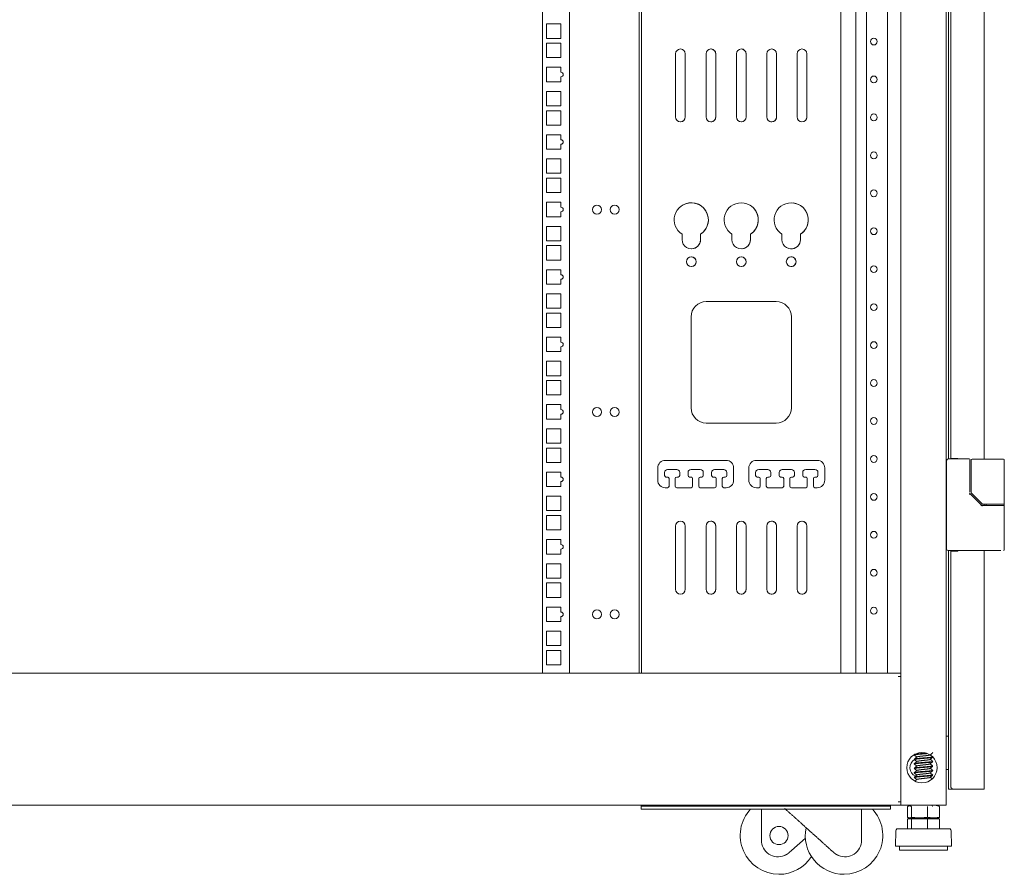
# Model space of a CAD drawing. Units: inches. Extents: x 106 to 338, y 21 to 239.
# Drawn here: x 252 to 277, y 90 to 113 of the extents above; entities that cross this region are included whole.
import ezdxf

# ---------------------------------------------------------------- set-up
doc = ezdxf.new("R2010")
doc.units = ezdxf.units.IN
doc.header["$MEASUREMENT"] = 0
doc.layers.add('1', color=7, linetype='Continuous')

msp = doc.modelspace()

# ---------------------------------------------------------------- linework, layer by layer
at = {"layer": '1', "color": 18, "linetype": 'Continuous', "lineweight": 18}
for p, q in [((275.626, 176.105), (275.626, 92.193)), ((275.685, 167.122), (275.685, 101.177)), ((275.744, 167.108), (275.744, 101.189)), ((276.61, 167.122), (276.61, 101.17)), ((274.445, 132.503), (274.445, 95.552)), ((265.154, 132.437), (265.154, 95.619)), ((265.854, 132.437), (265.854, 95.619)), ((267.661, 132.437), (267.661, 95.619)), ((267.727, 132.437), (267.727, 95.619)), ((267.727, 95.619), (267.727, 132.437)), ((272.894, 132.437), (272.894, 95.619)), ((273.28, 95.619), (273.28, 132.437)), ((273.555, 95.619), (273.555, 132.437)), ((274.099, 95.619), (274.099, 132.437)), ((265.636, 112.459), (265.262, 112.459)), ((265.262, 112.459), (265.262, 112.085)), ((265.636, 112.085), (265.636, 112.459)), ((265.262, 112.085), (265.636, 112.085)), ((265.636, 111.959), (265.262, 111.959)), ((265.262, 111.959), (265.262, 111.585)), ((265.636, 111.585), (265.636, 111.959)), ((265.262, 111.585), (265.636, 111.585)), ((268.609, 111.684), (268.609, 110.046)), ((268.861, 111.684), (268.861, 110.046)), ((268.861, 110.046), (268.861, 111.684)), ((269.397, 111.684), (269.397, 110.046)), ((269.649, 111.684), (269.649, 110.046)), ((269.649, 110.046), (269.649, 111.684)), ((270.184, 111.684), (270.184, 110.046)), ((270.436, 111.684), (270.436, 110.046)), ((270.436, 110.046), (270.436, 111.684)), ((270.972, 111.684), (270.972, 110.046)), ((271.224, 111.684), (271.224, 110.046)), ((271.224, 110.046), (271.224, 111.684)), ((271.759, 111.684), (271.759, 110.046)), ((272.011, 111.684), (272.011, 110.046)), ((272.011, 110.046), (272.011, 111.684)), ((265.636, 111.334), (265.262, 111.334)), ((265.262, 111.334), (265.262, 110.96)), ((265.636, 111.205), (265.636, 111.334)), ((265.636, 110.96), (265.636, 111.087)), ((265.262, 110.96), (265.636, 110.96)), ((265.636, 110.709), (265.262, 110.709)), ((265.262, 110.709), (265.262, 110.335)), ((265.636, 110.335), (265.636, 110.709)), ((265.262, 110.335), (265.636, 110.335)), ((265.636, 110.209), (265.262, 110.209)), ((265.262, 110.209), (265.262, 109.835)), ((265.636, 109.835), (265.636, 110.209)), ((265.262, 109.835), (265.636, 109.835)), ((265.636, 109.584), (265.262, 109.584)), ((265.262, 109.584), (265.262, 109.21)), ((265.636, 109.455), (265.636, 109.584)), ((265.636, 109.21), (265.636, 109.337)), ((265.262, 109.21), (265.636, 109.21)), ((265.636, 108.959), (265.262, 108.959)), ((265.262, 108.959), (265.262, 108.585)), ((265.636, 108.585), (265.636, 108.959)), ((265.262, 108.585), (265.636, 108.585)), ((265.636, 108.459), (265.262, 108.459)), ((265.262, 108.459), (265.262, 108.085)), ((265.636, 108.085), (265.636, 108.459)), ((265.262, 108.085), (265.636, 108.085)), ((265.636, 107.834), (265.262, 107.834)), ((265.262, 107.834), (265.262, 107.46)), ((265.636, 107.705), (265.636, 107.834)), ((265.636, 107.46), (265.636, 107.587)), ((265.262, 107.46), (265.636, 107.46)), ((265.636, 107.209), (265.262, 107.209)), ((265.262, 107.209), (265.262, 106.835)), ((265.636, 106.835), (265.636, 107.209)), ((268.775, 107.005), (268.775, 106.865)), ((269.255, 107.005), (269.255, 106.865)), ((269.255, 106.865), (269.255, 107.005)), ((270.07, 107.005), (270.07, 106.865)), ((270.55, 107.005), (270.55, 106.865)), ((270.55, 106.865), (270.55, 107.005)), ((271.365, 107.005), (271.365, 106.865)), ((271.846, 107.005), (271.846, 106.865)), ((271.846, 106.865), (271.846, 107.005)), ((265.262, 106.835), (265.636, 106.835)), ((265.262, 106.709), (265.262, 106.335)), ((265.636, 106.709), (265.262, 106.709)), ((265.636, 106.335), (265.636, 106.709)), ((265.262, 106.335), (265.636, 106.335)), ((265.262, 106.084), (265.262, 105.71)), ((265.636, 106.084), (265.262, 106.084)), ((265.636, 105.955), (265.636, 106.084)), ((265.262, 105.71), (265.636, 105.71)), ((265.636, 105.71), (265.636, 105.837)), ((265.262, 105.459), (265.262, 105.085)), ((265.636, 105.459), (265.262, 105.459)), ((265.636, 105.085), (265.636, 105.459)), ((271.216, 105.258), (269.405, 105.258)), ((265.262, 105.085), (265.636, 105.085)), ((265.262, 104.959), (265.262, 104.585)), ((265.636, 104.959), (265.262, 104.959)), ((265.636, 104.585), (265.636, 104.959)), ((269.011, 104.864), (269.011, 102.502)), ((271.609, 104.864), (271.609, 102.502)), ((271.61, 102.502), (271.61, 104.864)), ((265.262, 104.585), (265.636, 104.585)), ((265.262, 104.334), (265.262, 103.96)), ((265.636, 104.334), (265.262, 104.334)), ((265.636, 104.205), (265.636, 104.334)), ((265.262, 103.96), (265.636, 103.96)), ((265.636, 103.96), (265.636, 104.087)), ((265.636, 103.709), (265.262, 103.709)), ((265.262, 103.709), (265.262, 103.335)), ((265.636, 103.335), (265.636, 103.709)), ((265.262, 103.335), (265.636, 103.335)), ((265.636, 103.209), (265.262, 103.209)), ((265.262, 103.209), (265.262, 102.835)), ((265.636, 102.835), (265.636, 103.209)), ((265.262, 102.835), (265.636, 102.835)), ((265.636, 102.584), (265.262, 102.584)), ((265.262, 102.584), (265.262, 102.21)), ((265.636, 102.455), (265.636, 102.584)), ((265.262, 102.21), (265.636, 102.21)), ((265.636, 102.21), (265.636, 102.337)), ((269.405, 102.108), (271.216, 102.108)), ((265.636, 101.959), (265.262, 101.959)), ((265.262, 101.959), (265.262, 101.585)), ((265.636, 101.585), (265.636, 101.959)), ((265.262, 101.585), (265.636, 101.585)), ((265.636, 101.459), (265.262, 101.459)), ((265.262, 101.459), (265.262, 101.085)), ((265.636, 101.085), (265.636, 101.459)), ((265.262, 101.085), (265.636, 101.085)), ((269.917, 101.139), (268.342, 101.139)), ((272.279, 101.139), (270.704, 101.139)), ((275.634, 101.136), (275.634, 98.841)), ((276.221, 101.175), (275.673, 101.175)), ((275.799, 101.189), (275.921, 101.189)), ((275.921, 101.189), (275.921, 101.175)), ((276.24, 100.321), (276.24, 101.156)), ((276.275, 101.15), (276.275, 100.298)), ((276.312, 101.17), (276.295, 101.17)), ((276.894, 101.17), (276.312, 101.17)), ((277.13, 100.026), (277.13, 101.15)), ((265.636, 100.834), (265.262, 100.834)), ((265.262, 100.834), (265.262, 100.46)), ((265.636, 100.705), (265.636, 100.834)), ((268.145, 100.942), (268.145, 100.627)), ((268.322, 100.824), (268.322, 100.745)), ((268.322, 100.745), (268.322, 100.824)), ((268.401, 100.903), (268.637, 100.903)), ((268.716, 100.824), (268.716, 100.745)), ((268.932, 100.824), (268.932, 100.745)), ((268.932, 100.745), (268.932, 100.824)), ((269.011, 100.903), (269.247, 100.903)), ((269.326, 100.824), (269.326, 100.745)), ((269.543, 100.824), (269.543, 100.745)), ((269.543, 100.745), (269.543, 100.824)), ((269.621, 100.903), (269.858, 100.903)), ((269.936, 100.824), (269.936, 100.745)), ((270.113, 100.942), (270.113, 100.627)), ((270.114, 100.627), (270.114, 100.942)), ((270.507, 100.942), (270.507, 100.627)), ((270.684, 100.824), (270.684, 100.745)), ((270.684, 100.745), (270.684, 100.824)), ((270.763, 100.903), (270.999, 100.903)), ((271.078, 100.824), (271.078, 100.745)), ((271.294, 100.824), (271.294, 100.745)), ((271.294, 100.745), (271.294, 100.824)), ((271.373, 100.903), (271.609, 100.903)), ((271.688, 100.824), (271.688, 100.745)), ((271.905, 100.824), (271.905, 100.745)), ((271.905, 100.745), (271.905, 100.824)), ((271.983, 100.903), (272.22, 100.903)), ((272.298, 100.824), (272.298, 100.745)), ((272.475, 100.942), (272.475, 100.627)), ((272.475, 100.627), (272.475, 100.942)), ((265.636, 100.46), (265.636, 100.587)), ((268.401, 100.706), (268.362, 100.706)), ((268.44, 100.666), (268.44, 100.47)), ((268.44, 100.47), (268.44, 100.666)), ((268.598, 100.666), (268.598, 100.47)), ((268.677, 100.706), (268.637, 100.706)), ((269.011, 100.706), (268.972, 100.706)), ((269.051, 100.666), (269.051, 100.47)), ((269.051, 100.47), (269.051, 100.666)), ((269.208, 100.666), (269.208, 100.47)), ((269.287, 100.706), (269.247, 100.706)), ((269.621, 100.706), (269.582, 100.706)), ((269.661, 100.666), (269.661, 100.47)), ((269.661, 100.47), (269.661, 100.666)), ((269.818, 100.666), (269.818, 100.47)), ((269.897, 100.706), (269.858, 100.706)), ((270.763, 100.706), (270.723, 100.706)), ((270.802, 100.666), (270.802, 100.47)), ((270.802, 100.47), (270.802, 100.666)), ((270.96, 100.666), (270.96, 100.47)), ((271.038, 100.706), (270.999, 100.706)), ((271.373, 100.706), (271.334, 100.706)), ((271.412, 100.666), (271.412, 100.47)), ((271.412, 100.47), (271.412, 100.666)), ((271.57, 100.666), (271.57, 100.47)), ((271.649, 100.706), (271.609, 100.706)), ((271.983, 100.706), (271.944, 100.706)), ((272.023, 100.666), (272.023, 100.47)), ((272.023, 100.47), (272.023, 100.666)), ((272.18, 100.666), (272.18, 100.47)), ((272.259, 100.706), (272.22, 100.706)), ((275.634, 100.599), (275.626, 100.599)), ((265.262, 100.46), (265.636, 100.46)), ((268.342, 100.43), (268.401, 100.43)), ((268.637, 100.43), (269.011, 100.43)), ((269.247, 100.43), (269.621, 100.43)), ((269.858, 100.43), (269.917, 100.43)), ((270.704, 100.43), (270.763, 100.43)), ((270.999, 100.43), (271.373, 100.43)), ((271.609, 100.43), (271.983, 100.43)), ((272.22, 100.43), (272.279, 100.43)), ((275.626, 100.362), (275.634, 100.362)), ((265.636, 100.209), (265.262, 100.209)), ((265.262, 100.209), (265.262, 99.835)), ((265.636, 99.835), (265.636, 100.209)), ((276.513, 100.003), (276.246, 100.271)), ((276.281, 100.284), (276.553, 100.012)), ((265.262, 99.835), (265.636, 99.835)), ((276.54, 99.976), (276.513, 100.003)), ((276.555, 99.971), (276.799, 99.971)), ((276.591, 100.006), (276.567, 100.006)), ((276.894, 100.006), (276.591, 100.006)), ((276.61, 100.007), (276.61, 99.972)), ((276.658, 100.006), (276.658, 99.971)), ((277.13, 99.971), (277.13, 100.006)), ((277.13, 98.821), (277.13, 99.951)), ((265.636, 99.709), (265.262, 99.709)), ((265.262, 99.709), (265.262, 99.335)), ((265.636, 99.335), (265.636, 99.709)), ((275.634, 99.614), (275.626, 99.614)), ((265.262, 99.335), (265.636, 99.335)), ((268.609, 99.434), (268.609, 97.796)), ((268.861, 99.434), (268.861, 97.796)), ((268.861, 97.796), (268.861, 99.434)), ((269.397, 99.434), (269.397, 97.796)), ((269.649, 99.434), (269.649, 97.796)), ((269.649, 97.796), (269.649, 99.434)), ((270.184, 99.434), (270.184, 97.796)), ((270.436, 99.434), (270.436, 97.796)), ((270.436, 97.796), (270.436, 99.434)), ((270.972, 99.434), (270.972, 97.796)), ((271.224, 99.434), (271.224, 97.796)), ((271.224, 97.796), (271.224, 99.434)), ((271.759, 99.434), (271.759, 97.796)), ((272.011, 99.434), (272.011, 97.796)), ((272.011, 97.796), (272.011, 99.434)), ((275.626, 99.378), (275.634, 99.378)), ((265.262, 99.084), (265.262, 98.71)), ((265.636, 99.084), (265.262, 99.084)), ((265.636, 98.955), (265.636, 99.084)), ((265.636, 98.71), (265.636, 98.837)), ((276.894, 98.801), (275.673, 98.801)), ((275.685, 98.802), (275.685, 92.607)), ((275.744, 98.788), (275.744, 92.676)), ((275.921, 98.788), (275.799, 98.788)), ((275.921, 98.801), (275.921, 98.788)), ((276.61, 98.802), (276.61, 92.662)), ((265.262, 98.71), (265.636, 98.71)), ((265.636, 98.459), (265.262, 98.459)), ((265.262, 98.459), (265.262, 98.085)), ((265.636, 98.085), (265.636, 98.459)), ((265.262, 98.085), (265.636, 98.085)), ((265.636, 97.959), (265.262, 97.959)), ((265.262, 97.959), (265.262, 97.585)), ((265.636, 97.585), (265.636, 97.959)), ((265.262, 97.585), (265.636, 97.585)), ((265.636, 97.334), (265.262, 97.334)), ((265.262, 97.334), (265.262, 96.96)), ((265.636, 97.205), (265.636, 97.334)), ((265.636, 96.96), (265.636, 97.087)), ((265.262, 96.96), (265.636, 96.96)), ((265.636, 96.709), (265.262, 96.709)), ((265.262, 96.709), (265.262, 96.335)), ((265.636, 96.335), (265.636, 96.709)), ((265.262, 96.335), (265.636, 96.335)), ((265.636, 96.209), (265.262, 96.209)), ((265.262, 96.209), (265.262, 95.835)), ((265.636, 95.835), (265.636, 96.209)), ((265.262, 95.835), (265.636, 95.835)), ((274.445, 95.618), (229.563, 95.618)), ((274.378, 95.532), (274.445, 95.532)), ((274.445, 95.551), (274.445, 95.532)), ((274.445, 95.533), (274.445, 92.281)), ((275.626, 93.984), (275.685, 93.984)), ((274.794, 93.5), (274.86, 93.443)), ((274.799, 93.507), (274.799, 93.496)), ((274.801, 93.494), (274.811, 93.502)), ((275.259, 93.461), (275.211, 93.502)), ((275.272, 93.438), (275.272, 93.449)), ((274.794, 93.383), (274.86, 93.327)), ((274.794, 93.267), (274.86, 93.21)), ((274.799, 93.391), (274.799, 93.38)), ((274.799, 93.274), (274.799, 93.263)), ((274.811, 93.396), (274.8, 93.392)), ((274.8, 93.261), (274.811, 93.269)), ((274.801, 93.378), (274.811, 93.385)), ((274.811, 93.28), (274.801, 93.276)), ((275.258, 93.345), (275.211, 93.385)), ((275.258, 93.228), (275.211, 93.268)), ((275.272, 93.321), (275.272, 93.332)), ((275.272, 93.205), (275.272, 93.216)), ((274.794, 93.15), (274.86, 93.093)), ((274.794, 93.033), (274.86, 92.977)), ((274.794, 92.916), (274.86, 92.86)), ((274.799, 93.157), (274.799, 93.146)), ((274.799, 93.04), (274.799, 93.029)), ((274.799, 92.924), (274.799, 92.913)), ((274.811, 93.163), (274.8, 93.159)), ((274.8, 93.028), (274.811, 93.035)), ((274.801, 93.144), (274.811, 93.152)), ((274.811, 93.046), (274.801, 93.042)), ((274.811, 92.929), (274.801, 92.926)), ((274.801, 92.911), (274.811, 92.918)), ((275.259, 93.111), (275.211, 93.152)), ((275.278, 92.978), (275.211, 93.035)), ((275.259, 92.877), (275.211, 92.918)), ((275.272, 93.088), (275.272, 93.099)), ((275.272, 92.971), (275.272, 92.982)), ((275.685, 93.118), (275.626, 93.118)), ((275.744, 92.676), (275.744, 92.662)), ((276.61, 92.607), (276.61, 92.662)), ((275.799, 92.607), (275.74, 92.607)), ((275.799, 92.607), (276.555, 92.607)), ((274.445, 92.193), (229.563, 92.193)), ((267.713, 92.095), (267.713, 92.173)), ((267.91, 92.173), (273.98, 92.173)), ((274.177, 92.173), (274.177, 92.095)), ((274.378, 92.28), (274.445, 92.28)), ((274.445, 92.28), (274.445, 92.26)), ((274.445, 92.261), (274.445, 92.193)), ((274.512, 92.193), (275.559, 92.193)), ((274.621, 92.161), (274.621, 91.881)), ((274.732, 92.193), (274.649, 92.172)), ((274.725, 92.161), (274.725, 91.881)), ((275.14, 92.161), (275.14, 91.881)), ((275.272, 92.165), (275.258, 92.178)), ((275.422, 92.172), (275.339, 92.193)), ((275.451, 92.161), (275.451, 91.881)), ((267.91, 92.095), (273.98, 92.095)), ((270.833, 91.289), (270.833, 92.095)), ((273.431, 91.289), (273.431, 92.095)), ((274.621, 91.837), (274.621, 91.581)), ((274.621, 91.837), (274.725, 91.837)), ((274.649, 91.869), (274.732, 91.849)), ((274.725, 91.837), (274.725, 91.581)), ((274.725, 91.837), (275.14, 91.837)), ((274.814, 91.849), (274.828, 91.837)), ((275.14, 91.837), (275.14, 91.581)), ((275.14, 91.837), (275.451, 91.837)), ((275.247, 91.837), (275.233, 91.849)), ((275.339, 91.849), (275.422, 91.869)), ((275.451, 91.837), (275.451, 91.581)), ((274.321, 91.534), (274.307, 91.131)), ((275.764, 91.131), (275.75, 91.534)), ((271.614, 91.019), (271.972, 91.342)), ((274.414, 91.131), (274.414, 91.031)), ((275.657, 91.031), (275.657, 91.131)), ((271.555, 90.967), (271.614, 91.019)), ((272.65, 91.019), (272.709, 90.967))]:
    msp.add_line(p, q, dxfattribs=at)
for centre, radius in [((273.748, 112.003), 0.0886), ((273.748, 111.019), 0.0886), ((273.748, 110.035), 0.0886), ((273.748, 109.05), 0.0886), ((273.748, 108.066), 0.0886), ((266.571, 107.643), 0.118), ((267.028, 107.643), 0.118), ((273.748, 107.082), 0.0886), ((269.015, 106.291), 0.126), ((270.31, 106.291), 0.126), ((271.605, 106.291), 0.126), ((273.748, 106.098), 0.0886), ((273.748, 105.113), 0.0886), ((273.748, 104.129), 0.0886), ((273.748, 103.145), 0.0886), ((266.571, 102.393), 0.118), ((267.028, 102.393), 0.118), ((273.748, 102.161), 0.0886), ((273.748, 101.176), 0.0886), ((273.748, 100.192), 0.0886), ((273.748, 99.208), 0.0886), ((273.748, 98.224), 0.0886), ((266.571, 97.143), 0.118), ((267.028, 97.143), 0.118), ((273.748, 97.239), 0.0886), ((274.996, 93.168), 0.394), ((271.288, 91.407), 0.236)]:
    msp.add_circle(centre, radius, dxfattribs=at)
for centre, radius, start, end in [((268.735, 111.684), 0.126, 0, 180), ((269.523, 111.684), 0.126, 0, 180), ((269.523, 111.684), 0.126, 0, 100.5806), ((270.31, 111.684), 0.126, 0, 180), ((270.31, 111.684), 0.126, 0, 91.2431), ((271.098, 111.684), 0.126, 0, 180), ((271.098, 111.684), 0.126, 0, 75.7603), ((271.885, 111.684), 0.126, 0, 180), ((265.636, 111.146), 0.0591, 270, 90), ((268.735, 110.046), 0.126, 180, 0), ((268.735, 110.046), 0.126, 275.6784, 0), ((269.523, 110.046), 0.126, 180, 0), ((269.523, 110.046), 0.126, 268.7653, 0), ((270.31, 110.046), 0.126, 180, 0), ((270.31, 110.046), 0.126, 272.7394, 0), ((271.098, 110.046), 0.126, 180, 0), ((271.098, 110.046), 0.126, 260.7244, 0), ((271.885, 110.046), 0.126, 180, 0), ((271.885, 110.046), 0.126, 338.8613, 0), ((265.636, 109.396), 0.0591, 270, 90), ((269.015, 107.377), 0.443, 302.835, 237.1649), ((269.015, 107.377), 0.443, 302.8351, 121.0519), ((270.31, 107.377), 0.443, 302.835, 237.1649), ((270.31, 107.377), 0.443, 302.8351, 58.6217), ((271.605, 107.377), 0.443, 302.835, 237.1649), ((271.605, 107.377), 0.443, 302.8351, 82.7338), ((265.636, 107.646), 0.0591, 270, 90), ((269.015, 106.865), 0.24, 180.0001, 0.0002), ((269.015, 106.865), 0.24, 271.333, 359.9999), ((270.31, 106.865), 0.24, 180.0001, 0.0002), ((270.31, 106.865), 0.24, 277.1914, 359.9999), ((271.605, 106.865), 0.24, 180.0001, 0.0002), ((271.605, 106.865), 0.24, 265.9695, 359.9999), ((269.015, 106.291), 0.126, 273.0712, 86.85), ((270.31, 106.291), 0.126, 277.0875, 82.7381), ((271.605, 106.291), 0.126, 266.9512, 93.1275), ((265.636, 105.896), 0.0591, 270, 90), ((269.405, 104.864), 0.394, 90, 180), ((271.216, 104.864), 0.394, 0, 90), ((271.216, 104.864), 0.394, 0, 90), ((265.636, 104.146), 0.0591, 270, 90), ((265.636, 102.396), 0.0591, 270, 90), ((269.405, 102.502), 0.394, 180, 270), ((271.216, 102.502), 0.394, 270, 0), ((271.216, 102.502), 0.394, 270, 0), ((268.342, 100.942), 0.197, 90, 180), ((269.917, 100.942), 0.197, 0, 90), ((269.917, 100.942), 0.197, 0, 90), ((270.704, 100.942), 0.197, 90, 180), ((272.279, 100.942), 0.197, 0, 90), ((272.279, 100.942), 0.197, 0, 90), ((275.673, 101.136), 0.0394, 90, 180), ((276.221, 101.156), 0.0197, 0, 90), ((276.295, 101.15), 0.0197, 90, 180), ((277.11, 101.15), 0.0197, 0, 90), ((268.401, 100.824), 0.0787, 90, 180), ((268.401, 100.824), 0.0787, 90, 180), ((268.637, 100.824), 0.0787, 0, 90), ((269.011, 100.824), 0.0787, 90, 180), ((269.011, 100.824), 0.0787, 157.8586, 180), ((269.247, 100.824), 0.0787, 0, 90), ((269.621, 100.824), 0.0787, 90, 180), ((269.621, 100.824), 0.0787, 157.8586, 180), ((269.858, 100.824), 0.0787, 0, 90), ((270.763, 100.824), 0.0787, 90, 180), ((270.763, 100.824), 0.0787, 157.8586, 180), ((270.999, 100.824), 0.0787, 0, 90), ((271.373, 100.824), 0.0787, 90, 180), ((271.373, 100.824), 0.0787, 90, 180), ((271.609, 100.824), 0.0787, 0, 90), ((271.983, 100.824), 0.0787, 90, 180), ((271.983, 100.824), 0.0787, 90, 180), ((272.22, 100.824), 0.0787, 0, 90), ((265.636, 100.646), 0.0591, 270, 90), ((268.342, 100.627), 0.197, 180, 270), ((268.362, 100.745), 0.0394, 180, 183.4158), ((268.362, 100.745), 0.0394, 180, 270), ((268.362, 100.745), 0.0394, 247.9036, 270), ((268.401, 100.666), 0.0394, 67.8938, 90), ((268.401, 100.666), 0.0394, 0, 90), ((268.401, 100.666), 0.0394, 0, 3.4017), ((268.637, 100.666), 0.0394, 90, 180), ((268.677, 100.745), 0.0394, 270, 0), ((268.972, 100.745), 0.0394, 180, 183.4158), ((268.972, 100.745), 0.0394, 180, 270), ((268.972, 100.745), 0.0394, 247.9036, 270), ((269.011, 100.666), 0.0394, 67.8938, 90), ((269.011, 100.666), 0.0394, 0, 90), ((269.011, 100.666), 0.0394, 0, 3.4017), ((269.247, 100.666), 0.0394, 90, 180), ((269.287, 100.745), 0.0394, 270, 0), ((269.582, 100.745), 0.0394, 180, 183.4158), ((269.582, 100.745), 0.0394, 180, 270), ((269.582, 100.745), 0.0394, 247.9036, 270), ((269.621, 100.666), 0.0394, 67.8938, 90), ((269.621, 100.666), 0.0394, 0, 90), ((269.621, 100.666), 0.0394, 0, 3.4017), ((269.858, 100.666), 0.0394, 90, 180), ((269.897, 100.745), 0.0394, 270, 0), ((269.917, 100.627), 0.197, 270, 0), ((269.917, 100.627), 0.197, 270, 0), ((270.704, 100.627), 0.197, 180, 270), ((270.723, 100.745), 0.0394, 180, 270), ((270.723, 100.745), 0.0394, 180, 270), ((270.763, 100.666), 0.0394, 0, 90), ((270.763, 100.666), 0.0394, 0, 90), ((270.999, 100.666), 0.0394, 90, 180), ((271.038, 100.745), 0.0394, 270, 0), ((271.334, 100.745), 0.0394, 180, 183.4158), ((271.334, 100.745), 0.0394, 180, 270), ((271.334, 100.745), 0.0394, 247.9036, 270), ((271.373, 100.666), 0.0394, 0, 90), ((271.373, 100.666), 0.0394, 0, 90), ((271.609, 100.666), 0.0394, 90, 180), ((271.649, 100.745), 0.0394, 270, 0), ((271.944, 100.745), 0.0394, 180, 270), ((271.944, 100.745), 0.0394, 180, 270), ((271.983, 100.666), 0.0394, 67.8938, 90), ((271.983, 100.666), 0.0394, 0, 90), ((271.983, 100.666), 0.0394, 0, 3.4017), ((272.22, 100.666), 0.0394, 90, 180), ((272.259, 100.745), 0.0394, 270, 0), ((272.279, 100.627), 0.197, 270, 0), ((272.279, 100.627), 0.197, 337.9514, 0), ((268.401, 100.47), 0.0394, 270, 0), ((268.401, 100.47), 0.0394, 337.8488, 0), ((268.637, 100.47), 0.0394, 180, 270), ((269.011, 100.47), 0.0394, 270, 0), ((269.011, 100.47), 0.0394, 270, 0), ((269.247, 100.47), 0.0394, 180, 270), ((269.621, 100.47), 0.0394, 270, 0), ((269.621, 100.47), 0.0394, 270, 0), ((269.858, 100.47), 0.0394, 180, 270), ((270.763, 100.47), 0.0394, 270, 0), ((270.763, 100.47), 0.0394, 270, 0), ((270.999, 100.47), 0.0394, 180, 270), ((271.373, 100.47), 0.0394, 270, 0), ((271.373, 100.47), 0.0394, 337.8488, 0), ((271.609, 100.47), 0.0394, 180, 270), ((271.983, 100.47), 0.0394, 270, 0), ((271.983, 100.47), 0.0394, 270, 0), ((272.22, 100.47), 0.0394, 180, 270), ((276.295, 100.298), 0.0197, 180, 225), ((276.567, 100.026), 0.0197, 225, 270), ((277.11, 100.026), 0.0197, 270, 0), ((277.11, 99.951), 0.0197, 0, 90), ((268.735, 99.434), 0.126, 0, 180), ((269.523, 99.434), 0.126, 0, 180), ((269.523, 99.434), 0.126, 0, 91.7831), ((270.31, 99.434), 0.126, 0, 180), ((270.31, 99.434), 0.126, 0, 89.9016), ((271.098, 99.434), 0.126, 0, 180), ((271.098, 99.434), 0.126, 0, 91.8141), ((271.885, 99.434), 0.126, 0, 180), ((271.885, 99.434), 0.126, 0, 84.3947), ((265.636, 98.896), 0.0591, 270, 90), ((275.673, 98.841), 0.0394, 180, 270), ((277.11, 98.821), 0.0197, 270, 0), ((268.735, 97.796), 0.126, 180, 0), ((268.735, 97.796), 0.126, 270.2447, 0), ((269.523, 97.796), 0.126, 180, 0), ((269.523, 97.796), 0.126, 268.5431, 0), ((270.31, 97.796), 0.126, 180, 0), ((270.31, 97.796), 0.126, 269.1844, 0), ((271.098, 97.796), 0.126, 180, 0), ((271.098, 97.796), 0.126, 265.6153, 0), ((271.885, 97.796), 0.126, 180, 0), ((271.885, 97.796), 0.126, 267.0384, 0), ((265.636, 97.146), 0.0591, 270, 90), ((274.931, 93.168), 0.248, 121.6069, 244.3725), ((271.288, 91.407), 1.005, 136.8619, 270), ((272.976, 91.407), 1.005, 270, 43.1381), ((272.976, 91.407), 1.005, 168.3, 270), ((274.381, 91.531), 0.0602, 124.7852, 178.0071), ((275.69, 91.531), 0.0602, 1.9929, 55.2148), ((271.266, 91.289), 0.433, 180, 292.9875), ((272.998, 91.289), 0.433, 247.0125, 0), ((271.288, 91.407), 1.005, 270, 327.0544)]:
    msp.add_arc(centre, radius, start, end, dxfattribs=at)
for points in [[(275.799, 101.189), (275.744, 101.189)], [(277.11, 101.17), (276.894, 101.17)], [(276.232, 100.256), (276.246, 100.27)], [(276.555, 99.951), (276.555, 99.971)], [(275.744, 98.788), (275.799, 98.788)], [(274.445, 95.618), (274.445, 95.551)], [(274.862, 93.446), (274.813, 93.404)], [(275.209, 93.499), (275.277, 93.558)], [(275.277, 93.445), (275.259, 93.461)], [(274.813, 93.404), (274.794, 93.387)], [(274.813, 93.17), (274.794, 93.153)], [(274.863, 93.329), (274.812, 93.286)], [(274.862, 93.212), (274.813, 93.17)], [(275.208, 93.266), (275.277, 93.325)], [(275.209, 93.15), (275.277, 93.208)], [(275.277, 93.328), (275.258, 93.345)], [(275.277, 93.212), (275.258, 93.228)], [(274.813, 92.936), (274.794, 92.92)], [(274.863, 93.096), (274.812, 93.053)], [(275.209, 92.916), (275.277, 92.975)], [(275.277, 93.095), (275.259, 93.111)], [(274.862, 92.862), (274.813, 92.82)], [(275.74, 92.607), (275.685, 92.607)], [(276.61, 92.607), (276.555, 92.607)], [(267.713, 92.193), (267.713, 92.173)], [(267.713, 92.173), (267.91, 92.173)], [(273.98, 92.173), (274.177, 92.173)], [(274.177, 92.173), (274.177, 92.193)], [(274.445, 92.26), (274.445, 92.193)], [(274.512, 92.193), (274.445, 92.193)], [(275.559, 92.193), (275.626, 92.193)], [(267.91, 92.095), (267.713, 92.095)], [(274.177, 92.095), (273.98, 92.095)], [(274.732, 91.849), (274.746, 91.849)]]:
    msp.add_open_spline(points, degree=1, dxfattribs=at)
for points, knots in [([(276.775, 101.17), (276.806, 101.17), (276.821, 101.17), (276.825, 101.17), (276.831, 101.17), (276.834, 101.17), (276.835, 101.17), (276.836, 101.17), (276.894, 101.17), (276.916, 101.17), (276.926, 101.17), (276.928, 101.17), (276.931, 101.17), (276.932, 101.17), (276.933, 101.17), (276.945, 101.17), (276.951, 101.17)], [0, 0, 0.177062, 0.263376, 0.284806, 0.316731, 0.332545, 0.343039, 0.348359, 0.672923, 0.801803, 0.855454, 0.867721, 0.885161, 0.893586, 0.899054, 0.966007, 1, 1]), ([(276.221, 100.284), (276.236, 100.284), (276.24, 100.284)], [0, 0, 0.778226, 1, 1]), ([(276.24, 100.284), (276.24, 100.282), (276.24, 100.281), (276.241, 100.279), (276.241, 100.278), (276.242, 100.276), (276.242, 100.275), (276.243, 100.274), (276.244, 100.272), (276.245, 100.271), (276.246, 100.27)], [0, 0, 0.10047, 0.200322, 0.300307, 0.400599, 0.50015, 0.599518, 0.699718, 0.799555, 0.899385, 1, 1]), ([(276.526, 99.963), (276.531, 99.969), (276.536, 99.974), (276.539, 99.976), (276.539, 99.977)], [0, 0, 0.42813, 0.777618, 0.979329, 1, 1]), ([(276.539, 99.977), (276.54, 99.976), (276.541, 99.975), (276.542, 99.975), (276.542, 99.974), (276.543, 99.974), (276.544, 99.973), (276.545, 99.973), (276.546, 99.972), (276.548, 99.972), (276.55, 99.971), (276.552, 99.971), (276.555, 99.971)], [0, 0, 0.05725, 0.113747, 0.174839, 0.234377, 0.298899, 0.362083, 0.430225, 0.498376, 0.602638, 0.707322, 0.853449, 1, 1]), ([(276.658, 100.006), (276.689, 100.006), (276.894, 100.006)], [0, 0, 0.133958, 1, 1]), ([(277.13, 99.971), (277.08, 99.971), (276.799, 99.971)], [0, 0, 0.150284, 1, 1]), ([(277.031, 100.006), (277.005, 100.006), (276.99, 100.006), (276.975, 100.006), (276.971, 100.006), (276.965, 100.006), (276.96, 100.006), (276.927, 100.006), (276.894, 100.006)], [0, 0, 0.18718, 0.296795, 0.410962, 0.440167, 0.484544, 0.514698, 0.761805, 1, 1]), ([(276.894, 100.006), (277.012, 100.006), (277.13, 100.006)], [0, 0, 0.500055, 1, 1]), ([(276.894, 99.971), (276.936, 99.971), (277.046, 99.971)], [0, 0, 0.277436, 1, 1]), ([(277.042, 98.801), (277.026, 98.801), (277.017, 98.801), (277.003, 98.801), (276.989, 98.801), (276.984, 98.801), (276.979, 98.801), (276.974, 98.801), (276.954, 98.801), (276.944, 98.801), (276.938, 98.801), (276.936, 98.801), (276.933, 98.801), (276.894, 98.801)], [0, 0, 0.10681, 0.168045, 0.262185, 0.359845, 0.393278, 0.427063, 0.461376, 0.595636, 0.664086, 0.698751, 0.716171, 0.733767, 1, 1]), ([(274.813, 93.52), (274.803, 93.512), (274.794, 93.504)], [0, 0, 0.5004, 1, 1]), ([(275.111, 93.543), (274.961, 93.531), (274.896, 93.525), (274.844, 93.519), (274.811, 93.513)], [0, 0, 0.496777, 0.715124, 0.888402, 1, 1]), ([(274.811, 93.502), (274.844, 93.508), (274.896, 93.514), (274.961, 93.52), (275.034, 93.525), (275.132, 93.533)], [0, 0, 0.104327, 0.266313, 0.470433, 0.697052, 1, 1]), ([(275.27, 93.451), (275.26, 93.443), (275.226, 93.437), (275.173, 93.431), (275.107, 93.426), (274.961, 93.414), (274.896, 93.408), (274.844, 93.402), (274.811, 93.396)], [0, 0, 0.028306, 0.10228, 0.215965, 0.358512, 0.673401, 0.815111, 0.927573, 1, 1]), ([(274.811, 93.385), (274.844, 93.391), (274.896, 93.397), (274.961, 93.403), (275.107, 93.415), (275.173, 93.42), (275.226, 93.426), (275.26, 93.432), (275.271, 93.436)], [0, 0, 0.072624, 0.185392, 0.327489, 0.643235, 0.786172, 0.900166, 0.974341, 1, 1]), ([(275.209, 93.5), (275.201, 93.496), (275.176, 93.49), (275.137, 93.484), (275.089, 93.478), (274.981, 93.467), (274.932, 93.461), (274.894, 93.455), (274.869, 93.449), (274.862, 93.442)], [0, 0, 0.02432, 0.096835, 0.20752, 0.346003, 0.65185, 0.789601, 0.899128, 0.970138, 1, 1]), ([(275.209, 93.383), (275.243, 93.413), (275.278, 93.442)], [0, 0, 0.500032, 1, 1]), ([(274.812, 93.286), (274.803, 93.278), (274.794, 93.27)], [0, 0, 0.499581, 1, 1]), ([(275.271, 93.334), (275.26, 93.326), (275.226, 93.32), (275.173, 93.315), (275.107, 93.309), (274.961, 93.297), (274.896, 93.291), (274.844, 93.285), (274.811, 93.28)], [0, 0, 0.02869, 0.102634, 0.216274, 0.358766, 0.67353, 0.815184, 0.927602, 1, 1]), ([(274.811, 93.269), (274.844, 93.274), (274.896, 93.28), (274.961, 93.286), (275.107, 93.298), (275.173, 93.304), (275.226, 93.309), (275.26, 93.315), (275.27, 93.319)], [0, 0, 0.072758, 0.185734, 0.328092, 0.64442, 0.78762, 0.901824, 0.976136, 1, 1]), ([(275.271, 93.217), (275.26, 93.21), (275.226, 93.204), (275.173, 93.198), (275.107, 93.192), (274.961, 93.18), (274.896, 93.175), (274.844, 93.169), (274.811, 93.163)], [0, 0, 0.028641, 0.102587, 0.216234, 0.358732, 0.673512, 0.815174, 0.927595, 1, 1]), ([(274.811, 93.152), (274.844, 93.158), (274.896, 93.164), (274.961, 93.169), (275.107, 93.181), (275.173, 93.187), (275.226, 93.193), (275.26, 93.199), (275.271, 93.203)], [0, 0, 0.072652, 0.185458, 0.327605, 0.643461, 0.786446, 0.900481, 0.97468, 1, 1]), ([(275.198, 93.275), (275.202, 93.274), (275.21, 93.268), (275.201, 93.262), (275.176, 93.257), (275.137, 93.251), (275.089, 93.245), (274.981, 93.233), (274.932, 93.227), (274.894, 93.222), (274.869, 93.216), (274.862, 93.208)], [0, 0, 0.012183, 0.039403, 0.067966, 0.137233, 0.242968, 0.375252, 0.667416, 0.799003, 0.903629, 0.971462, 1, 1]), ([(275.209, 93.383), (275.201, 93.379), (275.176, 93.373), (275.137, 93.367), (275.089, 93.362), (274.981, 93.35), (274.932, 93.344), (274.894, 93.338), (274.869, 93.332), (274.863, 93.324)], [0, 0, 0.024606, 0.09709, 0.207736, 0.346165, 0.651897, 0.789599, 0.899082, 0.97007, 1, 1]), ([(274.812, 93.053), (274.803, 93.045), (274.794, 93.037)], [0, 0, 0.500407, 1, 1]), ([(275.27, 93.101), (275.26, 93.093), (275.226, 93.087), (275.173, 93.081), (275.107, 93.075), (274.961, 93.064), (274.896, 93.058), (274.844, 93.052), (274.811, 93.046)], [0, 0, 0.028411, 0.102374, 0.216048, 0.358579, 0.673434, 0.81513, 0.927578, 1, 1]), ([(274.811, 93.035), (274.844, 93.041), (274.896, 93.047), (274.961, 93.053), (275.107, 93.064), (275.173, 93.07), (275.226, 93.076), (275.26, 93.082), (275.271, 93.086)], [0, 0, 0.072687, 0.185546, 0.327761, 0.643768, 0.786821, 0.900911, 0.975146, 1, 1]), ([(275.271, 92.984), (275.26, 92.976), (275.226, 92.97), (275.173, 92.964), (275.107, 92.959), (274.961, 92.947), (274.896, 92.941), (274.844, 92.935), (274.811, 92.929)], [0, 0, 0.028818, 0.102753, 0.216378, 0.35885, 0.673573, 0.815209, 0.927611, 1, 1]), ([(274.811, 92.918), (274.844, 92.924), (274.896, 92.93), (274.961, 92.936), (275.107, 92.948), (275.173, 92.953), (275.226, 92.959), (275.26, 92.965), (275.27, 92.969)], [0, 0, 0.072744, 0.185698, 0.328029, 0.644296, 0.787468, 0.90165, 0.975948, 1, 1]), ([(274.863, 92.979), (274.838, 92.958), (274.813, 92.936)], [0, 0, 0.499979, 1, 1]), ([(275.209, 93.037), (275.201, 93.029), (275.176, 93.023), (275.137, 93.017), (275.089, 93.011), (274.981, 93), (274.932, 92.994), (274.894, 92.988), (274.869, 92.982), (274.862, 92.975)], [0, 0, 0.031279, 0.103269, 0.21316, 0.350643, 0.654287, 0.791049, 0.899784, 0.970287, 1, 1]), ([(275.208, 92.921), (275.201, 92.912), (275.176, 92.906), (275.137, 92.901), (275.089, 92.895), (274.981, 92.883), (274.932, 92.877), (274.894, 92.871), (274.869, 92.866), (274.862, 92.858)], [0, 0, 0.031158, 0.103165, 0.213082, 0.350599, 0.654317, 0.791112, 0.899873, 0.970394, 1, 1]), ([(275.21, 93.15), (275.201, 93.146), (275.176, 93.14), (275.137, 93.134), (275.089, 93.128), (274.981, 93.117), (274.932, 93.111), (274.894, 93.105), (274.869, 93.099), (274.863, 93.091)], [0, 0, 0.026954, 0.099267, 0.209643, 0.347738, 0.652729, 0.790095, 0.899316, 0.970128, 1, 1]), ([(275.209, 93.033), (275.243, 93.062), (275.277, 93.092)], [0, 0, 0.499899, 1, 1]), ([(275.799, 92.607), (275.797, 92.609), (275.794, 92.611), (275.791, 92.613), (275.789, 92.615), (275.786, 92.617), (275.783, 92.619), (275.781, 92.622), (275.778, 92.624), (275.777, 92.625), (275.777, 92.625), (275.776, 92.625), (275.776, 92.626), (275.776, 92.626), (275.776, 92.626), (275.775, 92.627), (275.773, 92.628), (275.771, 92.63), (275.769, 92.632), (275.767, 92.635), (275.764, 92.637), (275.762, 92.639), (275.76, 92.641), (275.759, 92.643), (275.758, 92.644), (275.758, 92.644), (275.757, 92.645), (275.757, 92.645), (275.757, 92.645), (275.757, 92.645), (275.755, 92.647), (275.754, 92.65), (275.752, 92.652), (275.751, 92.654), (275.75, 92.656), (275.748, 92.658), (275.747, 92.66), (275.747, 92.663), (275.746, 92.663), (275.746, 92.663), (275.746, 92.664), (275.746, 92.664), (275.746, 92.665), (275.746, 92.666), (275.745, 92.667), (275.745, 92.669), (275.745, 92.671), (275.744, 92.673), (275.744, 92.676)], [0, 0, 0.038083, 0.076121, 0.113847, 0.15135, 0.188365, 0.225426, 0.262312, 0.298808, 0.316947, 0.321505, 0.325853, 0.328085, 0.332644, 0.334923, 0.352894, 0.370605, 0.405767, 0.440043, 0.473905, 0.506957, 0.53956, 0.571486, 0.602897, 0.610621, 0.618289, 0.622243, 0.626017, 0.629916, 0.63369, 0.663708, 0.692929, 0.721274, 0.749092, 0.776095, 0.80256, 0.828591, 0.854021, 0.860445, 0.86359, 0.866712, 0.87304, 0.879215, 0.891716, 0.903919, 0.928198, 0.952286, 0.976194, 1, 1]), ([(274.725, 92.161), (274.718, 92.164), (274.712, 92.167), (274.708, 92.168), (274.705, 92.17), (274.702, 92.171), (274.699, 92.172), (274.695, 92.173), (274.692, 92.173), (274.689, 92.174), (274.686, 92.175), (274.682, 92.175), (274.679, 92.175), (274.679, 92.175), (274.678, 92.175), (274.677, 92.175), (274.677, 92.175), (274.676, 92.175), (274.674, 92.176), (274.673, 92.176), (274.669, 92.175), (274.666, 92.175), (274.663, 92.175), (274.66, 92.175), (274.656, 92.174), (274.653, 92.173), (274.65, 92.173), (274.646, 92.172), (274.643, 92.171), (274.64, 92.17), (274.637, 92.168), (274.633, 92.167), (274.627, 92.164), (274.621, 92.161)], [0, 0, 0.066254, 0.13122, 0.163305, 0.195093, 0.226564, 0.257744, 0.28866, 0.319325, 0.34976, 0.38, 0.41032, 0.440283, 0.444114, 0.447701, 0.455353, 0.46276, 0.470165, 0.485206, 0.500242, 0.53008, 0.559959, 0.59016, 0.620251, 0.650491, 0.680925, 0.711591, 0.742507, 0.773458, 0.804929, 0.836697, 0.868805, 0.933746, 1, 1]), ([(275.421, 92.173), (275.425, 92.172), (275.428, 92.171), (275.431, 92.17), (275.434, 92.168), (275.438, 92.167), (275.444, 92.164), (275.451, 92.161)], [0, 0, 0.117772, 0.224599, 0.332422, 0.441261, 0.550508, 0.773006, 1, 1]), ([(271.435, 92.11), (271.899, 91.694), (272.41, 91.236), (272.65, 91.019)], [0, 0, 0.381801, 0.801976, 1, 1]), ([(274.621, 91.881), (274.627, 91.877), (274.633, 91.875), (274.637, 91.873), (274.64, 91.872), (274.643, 91.871), (274.646, 91.87), (274.65, 91.869), (274.653, 91.868), (274.656, 91.868), (274.66, 91.867), (274.663, 91.867), (274.666, 91.866), (274.669, 91.866), (274.673, 91.866), (274.674, 91.866), (274.676, 91.866), (274.677, 91.866), (274.677, 91.866), (274.678, 91.866), (274.678, 91.866), (274.679, 91.866), (274.679, 91.866), (274.682, 91.867), (274.686, 91.867), (274.689, 91.868), (274.692, 91.868), (274.695, 91.869), (274.699, 91.87), (274.702, 91.871), (274.705, 91.872), (274.708, 91.873), (274.712, 91.875), (274.718, 91.877), (274.725, 91.881)], [0, 0, 0.066278, 0.131218, 0.163303, 0.195091, 0.226561, 0.257512, 0.288411, 0.319075, 0.349509, 0.379758, 0.409841, 0.440041, 0.469919, 0.499756, 0.514792, 0.529832, 0.537236, 0.544646, 0.548472, 0.552295, 0.555887, 0.559713, 0.589676, 0.619994, 0.650244, 0.680677, 0.711342, 0.742241, 0.773438, 0.804908, 0.836674, 0.868782, 0.933722, 1, 1]), ([(274.725, 91.881), (274.751, 91.877), (274.777, 91.875), (274.789, 91.873), (274.802, 91.872), (274.815, 91.871), (274.828, 91.87), (274.841, 91.869), (274.854, 91.868), (274.867, 91.868), (274.88, 91.867), (274.893, 91.867), (274.906, 91.866), (274.919, 91.866), (274.932, 91.866), (274.945, 91.866), (274.958, 91.866), (274.971, 91.867), (274.984, 91.867), (274.997, 91.868), (275.01, 91.868), (275.023, 91.869), (275.036, 91.87), (275.049, 91.871), (275.062, 91.872), (275.075, 91.873), (275.088, 91.875), (275.114, 91.877), (275.14, 91.881)], [0, 0, 0.062772, 0.125447, 0.156751, 0.188032, 0.21929, 0.250529, 0.281812, 0.313014, 0.344203, 0.375378, 0.406543, 0.4377, 0.468851, 0.5, 0.531149, 0.5623, 0.593457, 0.624622, 0.655797, 0.686986, 0.718189, 0.749408, 0.780647, 0.811906, 0.843187, 0.874491, 0.937228, 1, 1]), ([(274.746, 91.849), (274.82, 91.849), (275.082, 91.849), (275.306, 91.849), (275.339, 91.849)], [0, 0, 0.124127, 0.56663, 0.943974, 1, 1]), ([(275.126, 91.849), (275.035, 91.838), (275.021, 91.837)], [0, 0, 0.868811, 1, 1]), ([(275.14, 91.881), (275.159, 91.877), (275.179, 91.875), (275.188, 91.873), (275.198, 91.872), (275.208, 91.871), (275.217, 91.87), (275.227, 91.869), (275.237, 91.868), (275.247, 91.868), (275.256, 91.867), (275.266, 91.867), (275.276, 91.866), (275.285, 91.866), (275.295, 91.866), (275.305, 91.866), (275.315, 91.866), (275.324, 91.867), (275.334, 91.867), (275.344, 91.868), (275.353, 91.868), (275.363, 91.869), (275.373, 91.87), (275.383, 91.871), (275.392, 91.872), (275.402, 91.873), (275.412, 91.875), (275.431, 91.877), (275.451, 91.881)], [0, 0, 0.06298, 0.125789, 0.157133, 0.188437, 0.219702, 0.251015, 0.28221, 0.313376, 0.344516, 0.375633, 0.406731, 0.437815, 0.468889, 0.500042, 0.531111, 0.562185, 0.593269, 0.624367, 0.655484, 0.686624, 0.71779, 0.748985, 0.780298, 0.811563, 0.842867, 0.874211, 0.93702, 1, 1]), ([(275.451, 91.881), (275.444, 91.877), (275.438, 91.875), (275.434, 91.873), (275.431, 91.872), (275.428, 91.871), (275.425, 91.87), (275.421, 91.869)], [0, 0, 0.227077, 0.449569, 0.558736, 0.667641, 0.775461, 0.882285, 1, 1]), ([(275.724, 91.581), (275.593, 91.581), (275.248, 91.581), (274.823, 91.581), (274.631, 91.581), (274.381, 91.581), (274.347, 91.581)], [0, 0, 0.095486, 0.345481, 0.654481, 0.793861, 0.975509, 1, 1]), ([(275.764, 91.131), (275.728, 91.131), (275.464, 91.131), (275.261, 91.131), (274.811, 91.131), (274.607, 91.131), (274.343, 91.131), (274.307, 91.131)], [0, 0, 0.024474, 0.206107, 0.345478, 0.654486, 0.793875, 0.975508, 1, 1]), ([(271.435, 90.891), (271.443, 90.894), (271.452, 90.898), (271.46, 90.902), (271.468, 90.906), (271.476, 90.91), (271.483, 90.915), (271.491, 90.919), (271.499, 90.924), (271.506, 90.929), (271.513, 90.934), (271.521, 90.939), (271.528, 90.944), (271.531, 90.947), (271.535, 90.95), (271.536, 90.95), (271.537, 90.951), (271.538, 90.953), (271.54, 90.954), (271.542, 90.955), (271.549, 90.961), (271.555, 90.967)], [0, 0, 0.063571, 0.126944, 0.189944, 0.252782, 0.315485, 0.378035, 0.440481, 0.502716, 0.564876, 0.627012, 0.689296, 0.751459, 0.782484, 0.813676, 0.821382, 0.829258, 0.844725, 0.860391, 0.875945, 0.937951, 1, 1]), ([(272.709, 90.967), (272.716, 90.961), (272.722, 90.955), (272.729, 90.95), (272.736, 90.944), (272.743, 90.939), (272.75, 90.934), (272.758, 90.929), (272.765, 90.924), (272.773, 90.919), (272.78, 90.915), (272.788, 90.91), (272.796, 90.906), (272.8, 90.904), (272.804, 90.902), (272.806, 90.901), (272.807, 90.901), (272.807, 90.9), (272.808, 90.9), (272.808, 90.9), (272.81, 90.899), (272.812, 90.898), (272.821, 90.894), (272.829, 90.891)], [0, 0, 0.061852, 0.123571, 0.185384, 0.247145, 0.308907, 0.370842, 0.432951, 0.495111, 0.55737, 0.619885, 0.682683, 0.745611, 0.777387, 0.809039, 0.824915, 0.828966, 0.832833, 0.836884, 0.840751, 0.856711, 0.872651, 0.936411, 1, 1]), ([(275.657, 91.031), (275.619, 91.031), (275.346, 91.031), (274.928, 91.031), (274.56, 91.031), (274.414, 91.031)], [0, 0, 0.03016, 0.25, 0.586813, 0.883006, 1, 1])]:
    msp.add_open_spline(points, degree=1, knots=knots, dxfattribs=at)

doc.saveas('drawing.dxf')
